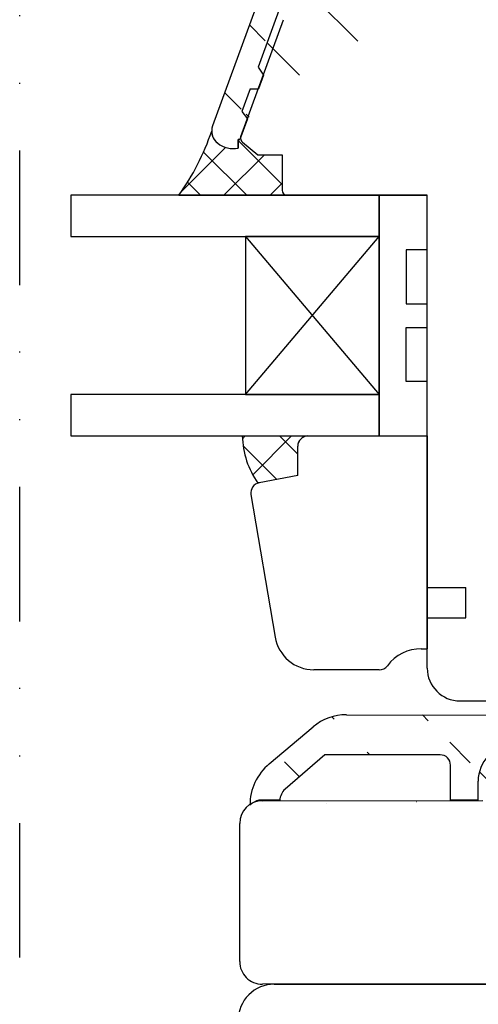
# Model space of a CAD drawing. Units: millimetres. Extents: x 71 to 1003, y 67 to 796.
# Drawn here: x 693 to 738, y 543 to 638 of the extents above; entities that cross this region are included whole.
import ezdxf

# ---------------------------------------------------------------- set-up
doc = ezdxf.new("R2010")
doc.units = ezdxf.units.MM
doc.linetypes.add('AI-Linetype-5', pattern=[10.825339176862483, 4.359980627135543, -2.155119516575647, 0, -2.155119516575647, 0, -2.155119516575647])
for name, color, linetype in [('Calque 1', 7, 'Continuous'), ('capotage aluminium', 1, 'Continuous'), ('joints silicone', 8, 'Continuous'), ('profiles bois', 7, 'Continuous'), ('seuil aluminium', 1, 'Continuous'), ('vitrage', 4, 'Continuous')]:
    doc.layers.add(name, color=color, linetype=linetype)

msp = doc.modelspace()

# ---------------------------------------------------------------- hatches: boundary and pattern name
at = {"layer": 'capotage aluminium'}
h = msp.add_hatch(dxfattribs=at)
h.set_pattern_fill('ANSI31', color=256, angle=90)
h.set_pattern_definition([(135, (622.859800168228, 577.5503980381736), (-4.490128060534576, -4.490128060534576), [])])
edge = h.paths.add_edge_path()
edge.add_line((720.014296086535, 642.2234898123222), (719.1685912985662, 642.2234898123222))
edge.add_line((714.342891179535, 626.5325341405409), (714.4928596445438, 626.5325341405409))
edge.add_line((714.342891179535, 625.6900172259989), (714.342891179535, 626.5325341405409))
edge.add_line((715.2246533202465, 628.5346768427869), (714.4928596445438, 626.5325341405409))
edge.add_line((714.6980489985442, 629.2592119961377), (715.2246533202465, 628.5346768427869))
edge.add_arc((713.258863807914, 627.3566648428302), 1.5, 159.9901776163674, 232.2973897841288)
edge.add_arc((713.8755755347402, 628.1545214523717), 2.508418823418265, 232.2973897841288, 280.7368699913723)
edge.add_line((716.7847437706341, 632.8029888189576), (716.2940245143523, 631.4604109716245))
edge.add_line((715.4996472802383, 631.4604109716246), (716.2940245143523, 631.4604109716245))
edge.add_line((716.2675325349894, 633.5690335506021), (716.7847437706341, 632.8029888189574))
edge.add_line((715.4996472802382, 631.4604109716245), (714.6980489985439, 629.2592119961375))
edge.add_line((718.6772092310161, 640.1860361012293), (716.2675325349892, 633.5690335506021))
edge.add_line((718.6772092310161, 642.5021192137542), (718.6772092310161, 640.1860361012293))
edge.add_line((718.6772092310161, 642.5021192137542), (719.1685912985662, 642.2234898123224))
edge.add_arc((720.6885305291635, 643.6689670705488), 0.5, 316.7244156041976, 450)
edge.add_line((720.014296086535, 642.2234898123222), (721.0525629997557, 643.3262129890934))
edge.add_line((720.0292495518092, 644.1689670705488), (720.6885305291635, 644.1689670705488))
edge.add_line((720.0292495518092, 646.7055080343413), (720.0292495518092, 644.1689670705488))
edge.add_line((722.2271408482742, 645.3745677293227), (720.0292495518092, 646.7055080343413))
edge.add_line((725.7773327075296, 645.3745677293227), (722.2271408482742, 645.3745677293227))
edge.add_line((723.377514325849, 648.5073395366906), (723.377514325849, 647.2570739745681))
edge.add_line((723.377514325849, 652.1216794888257), (723.3775143258492, 649.4754502245589))
edge.add_line((722.9560559772412, 648.991394880625), (723.377514325849, 648.5073395366907))
edge.add_line((722.9560559772412, 648.991394880625), (723.3775143258493, 649.4754502245592))
edge.add_arc((725.7199819884731, 646.445940912198), 1.072907079835257, 273.0641246096277, 445.8802972345859)
edge.add_line((724.5868003941541, 647.5275441908054), (724.3005033632357, 647.2483277136063))
edge.add_line((724.5868003941541, 647.5275441908054), (725.7970601032016, 647.5160757477167))
edge.add_line((723.377514325849, 652.1216794888257), (724.6501238217392, 652.1096202180189))
edge.add_arc((724.6578064548448, 652.920365079836), 0.8107812613856992, 269.4570803978415, 449.4570803978415)
edge.add_line((723.7205423780055, 653.740064273921), (724.6654890879506, 653.7311099416531))
edge.add_line((724.3005033632357, 647.2483277136063), (723.3775143258492, 647.2570739745681))
edge.add_arc((723.72196371693, 653.8900575397554), 0.15, 159.9901776163687, 269.4570803978285)
edge.add_line((723.814520100901, 654.5825827290104), (723.581018620911, 653.9413847246396))
edge.add_line((721.7502349870774, 655.0577189603268), (711.8494128477228, 627.8699366916741))
edge.add_line((760.5081122856058, 656.2081078906238), (742.9787159164166, 656.2074464976943))
edge.add_line((740.879268436192, 656.2081078906238), (740.8508855513119, 653.7390572765574))
edge.add_line((745.3398174953608, 645.3745677293227), (738.4510275409272, 645.3943645830861))
edge.add_arc((738.508378259984, 646.4657377659611), 1.072907079835257, 94.11970276540102, 266.9358753903723)
edge.add_line((739.6415598543025, 647.5473410445686), (739.927856885221, 647.2681245673696))
edge.add_line((739.6415598543025, 647.5473410445686), (738.4313001452555, 647.5358726014799))
edge.add_line((739.927856885221, 647.2681245673696), (740.8508459226077, 647.2768708283315))
edge.add_line((740.8662508175235, 652.1175675529234), (739.5936413216333, 652.1055082821167))
edge.add_arc((739.5859586885276, 652.9162531439338), 0.8107812613856992, 90.54291960215846, 270.5429196021585)
edge.add_line((740.8508855513119, 653.7390572765574), (739.5782760554221, 653.7269980057508))
edge.add_line((742.9399991136802, 648.5073395366906), (742.9399991136802, 647.2570739745681))
edge.add_line((742.9399991136802, 652.1216794888257), (742.9399991136804, 649.4754502245589))
edge.add_line((742.5185407650724, 648.991394880625), (742.9399991136802, 648.5073395366907))
edge.add_line((742.5185407650724, 648.991394880625), (742.9399991136806, 649.4754502245592))
edge.add_arc((745.2824667763043, 646.445940912198), 1.072907079835257, 273.0641246096277, 445.8802972345859)
edge.add_line((744.1492851819853, 647.5275441908054), (743.8629881510669, 647.2483277136063))
edge.add_line((744.1492851819853, 647.5275441908054), (745.3595448910327, 647.5160757477167))
edge.add_line((742.9399991136802, 652.1216794888257), (744.2126086095705, 652.1096202180189))
edge.add_arc((744.2202912426759, 652.920365079836), 0.8107812613856992, 269.4570803978415, 449.4570803978415)
edge.add_line((742.9553643798916, 653.7431692124599), (744.2279738757818, 653.7311099416531))
edge.add_line((743.8629881510669, 647.2483277136063), (742.9399991136804, 647.2570739745681))
edge.add_line((742.9787159164166, 656.2074464976943), (742.9553643798916, 653.7431692124599))
edge.add_line((740.8662508175235, 652.1175675529234), (740.8508459226077, 647.2768708283315))
edge.add_line((760.5081122856058, 656.2081078906238), (760.4797294007258, 653.7390572765574))
edge.add_line((764.9686613447747, 645.3745677293227), (758.079871390341, 645.3943645830861))
edge.add_arc((758.137222109398, 646.4657377659611), 1.072907079835257, 94.11970276540102, 266.9358753903723)
edge.add_line((759.2704037037165, 647.5473410445686), (759.5567007346349, 647.2681245673696))
edge.add_line((759.2704037037165, 647.5473410445686), (758.0601439946694, 647.5358726014799))
edge.add_line((759.5567007346349, 647.2681245673696), (760.4796897720216, 647.2768708283315))
edge.add_line((760.4950946669373, 652.1175675529234), (759.2224851710473, 652.1055082821167))
edge.add_arc((759.2148025379415, 652.9162531439338), 0.8107812613856992, 90.54291960215846, 270.5429196021585)
edge.add_line((760.4797294007258, 653.7390572765574), (759.2071199048358, 653.7269980057508))
edge.add_line((762.568842963094, 648.5073395366906), (762.568842963094, 647.2570739745681))
edge.add_line((762.568842963094, 652.1216794888257), (762.5688429630943, 649.4754502245589))
edge.add_line((762.1473846144863, 648.991394880625), (762.568842963094, 648.5073395366907))
edge.add_line((762.1473846144863, 648.991394880625), (762.5688429630945, 649.4754502245592))
edge.add_arc((764.9113106257182, 646.445940912198), 1.072907079835257, 273.0641246096277, 445.8802972345859)
edge.add_line((763.7781290313991, 647.5275441908054), (763.4918320004808, 647.2483277136063))
edge.add_line((763.7781290313991, 647.5275441908054), (764.9883887404467, 647.5160757477167))
edge.add_line((762.568842963094, 652.1216794888257), (763.8414524589843, 652.1096202180189))
edge.add_arc((763.8491350920899, 652.920365079836), 0.8107812613856992, 269.4570803978415, 449.4570803978415)
edge.add_line((762.5842082293055, 653.7431692124599), (763.8568177251957, 653.7311099416531))
edge.add_line((763.4918320004808, 647.2483277136063), (762.5688429630943, 647.2570739745681))
edge.add_line((762.6075597658305, 656.2074464976943), (762.5842082293055, 653.7431692124599))
edge.add_line((760.4950946669373, 652.1175675529234), (760.4796897720216, 647.2768708283315))
edge.add_arc((726.1563434453569, 653.7074464976941), 2.5, 90, 159.5093518436831)
edge.add_arc((726.4338816759889, 653.3074464976941), 5, 90, 159.5093518436831)
edge.add_line((740.8792640917718, 656.2077299659388), (726.1563434453569, 656.2074464976943))
edge.add_line((780.2368560912696, 656.2074464976943), (762.6075597658305, 656.2074464976943))
edge.add_line((798.482359528044, 658.3074464976942), (726.4338816759889, 658.3074464976942))
edge.add_line((787.6021292912803, 653.4889082125462), (788.8202707839105, 653.4889082125462))
edge.add_line((787.3558709661334, 653.1737155770613), (787.6021292912803, 653.4889082125464))
edge.add_arc((789.5759612630329, 652.1237155770613), 0.75, 270, 417.6941272976128)
edge.add_line((789.9767905012009, 652.7576208711154), (788.8202707839105, 653.4889082125462))
edge.add_arc((777.8098026399982, 646.4155261173354), 1.041581553298181, 91.98204847374373, 268.0179515262563)
edge.add_line((778.9840921577002, 647.456484505348), (779.2677305938251, 647.1745677293227))
edge.add_line((781.9153977426613, 648.9973898047699), (782.3368560912695, 648.5133344608357))
edge.add_line((781.9153977426613, 648.9973898047699), (782.3368560912695, 649.4814451487043))
edge.add_line((778.9840921577002, 647.456484505348), (777.7737781122846, 647.456484505348))
edge.add_line((799.4823595280441, 656.5074464976942), (799.4823595280441, 657.3074464976941))
edge.add_line((780.2368560912696, 652.0389548498521), (778.9641894597271, 652.0389548498521))
edge.add_arc((778.9641894597271, 652.8497361112378), 0.8107812613856992, 90, 270)
edge.add_line((780.2368560912696, 653.6605173726236), (778.9641894597271, 653.6605173726236))
edge.add_arc((780.8368560912695, 646.8745677293227), 1.5, 270, 360)
edge.add_line((777.7737781122823, 645.3745677293227), (780.8368560912695, 645.3745677293227))
edge.add_line((779.2677305938251, 647.1745677293227), (780.2368560912693, 647.1745677293227))
edge.add_line((782.3368560912695, 651.3737155770614), (789.5759612630329, 651.3737155770614))
edge.add_line((782.3368560912695, 653.1737155770614), (787.3558709661334, 653.1737155770613))
edge.add_line((780.2368560912696, 652.0389548498524), (780.2368560912693, 647.1745677293227))
edge.add_line((780.2368560912696, 656.2074464976943), (780.2368560912696, 653.6605173726236))
edge.add_line((782.3368560912695, 648.5133344608357), (782.3368560912695, 646.8745677293227))
edge.add_line((782.3368560912695, 651.3737155770614), (782.3368560912695, 649.4814451487043))
edge.add_line((782.3368560912692, 656.2074464976943), (782.3368560912695, 653.1737155770614))
edge.add_arc((799.1823595280439, 656.5074464976942), 0.3, 270, 360)
edge.add_line((799.1823595280439, 656.2074464976943), (782.3368560912695, 656.2074464976943))
edge.add_arc((798.482359528044, 657.3074464976941), 1, 7e-15, 90)
h = msp.add_hatch(dxfattribs=at)
h.set_pattern_fill('ANSI31', color=256, angle=270)
h.set_pattern_definition([(315, (736.6054154843687, 566.2466154108605), (4.490128060534577, 4.490128060534575), [])])
edge = h.paths.add_edge_path()
edge.add_arc((716.6463490297667, 560.7167461161952), 1.639804649597785, 100.4729290713869, 135.6592136442598)
edge.add_line((737.6524962781342, 562.3292330959534), (737.6524962781342, 564.1964090659817))
edge.add_arc((741.1524962781342, 564.1964090659817), 3.5, 92.28673443291787, 180)
edge.add_line((756.767651070104, 568.322746739348), (741.0128447025875, 567.6936218758414))
edge.add_arc((724.8437178124009, 565.644357128227), 5, 89.88201615752541, 130.0716853114015)
edge.add_line((724.8540138377019, 570.6443465274021), (756.7298098250079, 570.5787075878419))
edge.add_line((717.3586581034274, 565.8815719812033), (721.6249901184477, 569.4705552454418))
edge.add_arc((720.6997710830769, 561.8628458901294), 5.226202764709811, 129.739664175776, 180.1530636109455)
edge.add_line((718.3681827812072, 562.3292330959534), (716.3482801971909, 562.3292330959534))
edge.add_line((737.6524962781342, 562.3292330959533), (734.9692824127246, 562.3292330959533))
edge.add_arc((720.0885088329494, 562.1756921272804), 1.727164309891752, 134.0875827214151, 174.8998031073487)
edge.add_line((722.7416213898591, 566.748927928951), (718.8868219216824, 563.4162747003702))
edge.add_arc((733.9692824127246, 565.748927928951), 1, 0, 90)
edge.add_line((733.9692824127246, 566.748927928951), (722.7416213898591, 566.748927928951))
edge.add_line((734.9692824127246, 562.3292330959534), (734.9692824127246, 565.748927928951))
edge.add_arc((756.5994465291145, 569.4482230911726), 1.137976179946579, 278.5000484619829, 443.4219178042468)
at = {"layer": 'joints silicone'}
h = msp.add_hatch(dxfattribs=at)
h.set_pattern_fill('ANSI37', color=256, angle=90)
h.set_pattern_definition([(135, (664.6567718740062, 595.2887613433163), (-2.245064030267288, -2.245064030267288), []), (225, (664.6567718740062, 595.2887613433163), (2.245064030267287, -2.245064030267288), [])])
edge = h.paths.add_edge_path()
edge.add_arc((719.0927703569814, 621.6208778602904), 0.5, 180, 270)
edge.add_line((719.0927703569814, 621.1208778602717), (708.5553631532634, 621.1208778602715))
edge.add_arc((689.5105381699909, 634.8455027406746), 23.47489481874755, 324.2216489278173, 341.3966478859536)
edge.add_arc((713.258863807914, 627.3566648428302), 1.5, 180, 232.297389784129)
edge.add_arc((713.8755755347402, 628.1545214523717), 2.508418823418265, 232.297389784129, 280.7368699913721)
edge.add_line((714.342891179535, 625.6900172259989), (714.342891179535, 626.5325341405409))
edge.add_line((714.342891179535, 626.5325341405409), (714.4928596445438, 626.5325341405409))
edge.add_line((714.4928596445438, 626.5325341405409), (714.6026046293459, 626.8327897012613))
edge.add_arc((715.0722188264353, 626.66114324516), 0.5, 159.9223764349399, 230.6952400426249)
edge.add_line((714.7554962470808, 626.2742494513006), (716.2431294767348, 625.0564293644757))
edge.add_line((716.2431294767348, 625.0564293644757), (718.5927703569814, 625.0564293644757))
edge.add_line((718.5927703569814, 625.0564293644757), (718.5927703569814, 621.6208778602904))
h = msp.add_hatch(dxfattribs=at)
h.set_pattern_fill('ANSI37', color=256, angle=90)
h.set_pattern_definition([(135, (660.559946543799, 624.0903430902988), (-2.245064030267288, -2.245064030267288), []), (225, (660.559946543799, 624.0903430902988), (2.245064030267287, -2.245064030267288), [])])
edge = h.paths.add_edge_path()
edge.add_arc((723.1506923615916, 597.96327755802), 8.424683642425592, 181.5999725970838, 214.8734770678801)
edge.add_arc((716.5570012914458, 592.1982578724062), 1, 100.82094425806991, 108.5456175768594, ccw=False)
edge.add_line((716.3692609179539, 593.1804765609683), (720.1124909065583, 593.8959540857905))
edge.add_line((720.1124909065583, 593.8959540857905), (720.1124909065547, 596.7280506127005))
edge.add_arc((721.1124909065547, 596.7280506127018), 1, 90.00000000006509, 180.0000000000782, ccw=False)
edge.add_line((721.1124909065547, 597.7280506127092), (714.7292932641049, 597.7280506127092))

# ---------------------------------------------------------------- linework, layer by layer
at = {"layer": 'Calque 1', "linetype": 'AI-Linetype-5', "ltscale": 3}
msp.add_line((693.0975183068599, 449.0160316005926), (693.0975183068599, 690.5841936811273), dxfattribs=at)
at = {"layer": 'capotage aluminium'}
for p, q in [((721.7502349870774, 655.0577189603268), (711.8494128477228, 627.8699366916741)), ((718.6772092310161, 640.1860361012293), (716.2675325349892, 633.5690335506021)), ((716.2675325349894, 633.5690335506021), (716.7847437706341, 632.8029888189574)), ((716.7847437706341, 632.8029888189576), (716.2940245143523, 631.4604109716245)), ((715.4996472802382, 631.4604109716245), (714.6980489985439, 629.2592119961375)), ((715.4996472802383, 631.4604109716246), (716.2940245143523, 631.4604109716245)), ((714.6980489985442, 629.2592119961377), (715.2246533202465, 628.5346768427869)), ((715.2246533202465, 628.5346768427869), (714.4928596445438, 626.5325341405409)), ((714.342891179535, 625.6900172259989), (714.342891179535, 626.5325341405409)), ((714.342891179535, 626.5325341405409), (714.4928596445438, 626.5325341405409))]:
    msp.add_line(p, q, dxfattribs=at)
for centre, radius, start, end in [((713.258863807914, 627.3566648428302), 1.5, 159.9901776163683, 232.297389784129), ((713.8755755347402, 628.1545214523717), 2.508418823418265, 232.297389784129, 280.7368699913721), ((716.6463490297667, 560.7167461161952), 1.639804649597785, 100.4729290713869, 135.6592136442598)]:
    msp.add_arc(centre, radius, start, end, dxfattribs=at)
at = {"layer": 'joints silicone'}
for p, q in [((714.6026046293459, 626.8327897012613), (714.4928596445438, 626.5325341405409)), ((714.4928596445438, 626.5325341405409), (714.342891179535, 626.5325341405409)), ((714.342891179535, 626.5325341405409), (714.342891179535, 625.6900172259989)), ((714.7554962470808, 626.2742494513006), (716.2431294767348, 625.0564293644757)), ((716.2431294767348, 625.0564293644757), (718.5927703569814, 625.0564293644757)), ((718.5927703569814, 625.0564293644757), (718.5927703569814, 621.6208778602904)), ((708.5553631532634, 621.1208778602715), (719.0927703569814, 621.1208778602717)), ((714.7292932641049, 597.7280506127092), (721.1124909065547, 597.7280506127092)), ((720.1124909065583, 593.8959540857905), (720.1124909065547, 596.7280506127005)), ((720.1124909065583, 593.8959540857905), (716.3692609179539, 593.1804765609683))]:
    msp.add_line(p, q, dxfattribs=at)
for centre, radius, start, end in [((689.5105381699909, 634.8455027406746), 23.47489481874755, 324.2216489278173, 341.3966478859536), ((713.258863807914, 627.3566648428302), 1.5, 180, 232.297389784129), ((715.0722188264353, 626.66114324516), 0.5, 159.9223764349399, 230.6952400426249), ((713.8755755347402, 628.1545214523717), 2.508418823418265, 232.297389784129, 280.7368699913721), ((719.0927703569814, 621.6208778602904), 0.5, 180, 270), ((723.1506923615916, 597.96327755802), 8.424683642425592, 181.5999725970838, 214.8734770678801), ((721.1124909065547, 596.7280506127018), 1, 90.00000000006513, 180.0000000000781), ((716.5570012914458, 592.1982578724062), 1, 100.8209442580698, 108.5456175768594)]:
    msp.add_arc(centre, radius, start, end, dxfattribs=at)
at = {"layer": 'profiles bois'}
for p, q in [((714.6026046293459, 626.8327897012613), (718.7493525125064, 638.1780380792999)), ((714.7554962470808, 626.2742494513006), (716.2431294767348, 625.0564293644757)), ((716.2431294767348, 625.0564293644757), (718.5927703569814, 625.0564293644757)), ((718.5927703569814, 625.0564293644757), (718.5927703569814, 621.6208778602904)), ((719.0927703569814, 621.1208778602903), (732.6984579110757, 621.1208778602903)), ((721.1124909065533, 597.7280506127018), (732.6984579110757, 597.7280506127167)), ((732.6984579110757, 597.7280506127172), (732.6984579110757, 577.0562304101225)), ((720.1124909065583, 593.8959540857905), (720.1124909065547, 596.7280506127005)), ((720.1124909065583, 593.8959540857905), (716.3692609179539, 593.1804765609683)), ((715.5702666273831, 592.0359165568486), (717.9296547888976, 578.195204354585)), ((732.1286232387174, 577.0562304101225), (732.6984579110757, 577.0562304101225)), ((728.0341645351813, 575.0056458993165), (721.6753875690406, 575.0121033131041)), ((735.898457911076, 571.9830385083866), (759.0150654876894, 571.9830385083866)), ((716.6740794115533, 562.2847676351097), (738.1208593494453, 562.3071461054534)), ((714.476374982641, 546.658065771398), (714.476374982641, 560.0847688327569)), ((757.0905902934873, 544.5002344622563), (716.678670553729, 544.4580669690453)), ((717.8334947043147, 544.4592719610339), (800.2487119947579, 544.4791507156508))]:
    msp.add_line(p, q, dxfattribs=at)
for centre, radius, start, end in [((715.0722188264353, 626.6611432451598), 0.5, 159.9223764349399, 230.6952400426249), ((719.0927703569814, 621.6208778602904), 0.5, 180, 270), ((721.1124909065547, 596.7280506127018), 1, 90.00000000007815, 180.0000000000781), ((716.5570012914458, 592.1982578724062), 1, 100.8209442580698, 189.3428207576321), ((721.6792465123362, 578.8121013537035), 3.799999999999999, 189.3428207576321, 269.9418154731066), ((732.1286232387174, 572.9452070076169), 4.111023402505525, 90, 143.2165917630359), ((728.0351800465751, 576.0056453836845), 1, 269.9418154731066, 323.216591763036), ((735.898457911076, 575.1830385083867), 3.2, 180, 270), ((716.6763749826412, 560.0847688327568), 2.200000000000045, 90.05978479944287, 179.9999999999967), ((716.6763749826412, 546.658065771398), 2.199999999999923, 179.9999999999967, 270.0597847994429), ((717.8334952072702, 540.9592719610339), 3.500000000000077, 90, 180.1426468431858)]:
    msp.add_arc(centre, radius, start, end, dxfattribs=at)
for points in [[(732.6984579110757, 575.1830385083869), (732.6984579110757, 588.5997286072604), (732.6984579110757, 617.399903621221), (732.6984579110757, 621.1208778602715)], [(732.6984579110757, 583.0198334599137), (732.6984579110763, 583.0198334599137), (735.2385414569553, 583.0198334599137), (736.4479628813228, 583.0198334599137)], [(736.4479628813269, 580.0630489843185), (736.4479628813269, 580.6294642881815), (736.4479628813269, 582.1657404846839), (736.4479628813269, 583.0198334599129)], [(732.6984579110757, 580.0630489843185), (732.6984579110763, 580.0630489843185), (735.2385414569553, 580.0630489843185), (736.4479628813228, 580.0630489843185)]]:
    msp.add_open_spline(points, degree=3, dxfattribs=at)
at = {"layer": 'seuil aluminium'}
for p, q in [((724.8540138377019, 570.6443465274021), (756.7298098250079, 570.5787075878419)), ((717.3586581034274, 565.8815719812033), (721.6249901184477, 569.4705552454418)), ((722.7416213898591, 566.748927928951), (718.8868219216824, 563.4162747003702)), ((733.9692824127246, 566.748927928951), (722.7416213898591, 566.748927928951)), ((734.9692824127246, 562.3292330959534), (734.9692824127246, 565.748927928951)), ((737.6524962781342, 562.3292330959534), (737.6524962781342, 564.1964090659817)), ((718.3681827812072, 562.3292330959534), (716.3482801971909, 562.3292330959534)), ((737.6524962781342, 562.3292330959533), (734.9692824127246, 562.3292330959533))]:
    msp.add_line(p, q, dxfattribs=at)
for centre, radius, start, end in [((724.8437178124009, 565.644357128227), 5, 89.88201615752541, 130.0716853114015), ((741.1524962781342, 564.1964090659817), 3.5, 92.28673443291787, 180), ((733.9692824127246, 565.748927928951), 1, 0, 90), ((720.6997710830769, 561.8628458901294), 5.226202764709811, 129.739664175776, 180.1530636109455), ((720.0885088329494, 562.1756921272804), 1.727164309891752, 134.0875827214151, 174.8998031073487)]:
    msp.add_arc(centre, radius, start, end, dxfattribs=at)
at = {"layer": 'vitrage'}
for p, q in [((698.0542984595181, 621.1208778602715), (698.0542984595181, 617.0974713871371)), ((728.0224933784853, 621.1208778602715), (698.0542984595181, 621.1208778602715)), ((728.0224933784853, 617.0974713871371), (728.0224933784853, 621.1208778602715)), ((732.6984579110757, 621.1208778602715), (728.0224933784853, 621.1208778602715)), ((728.0224933784853, 621.1208778602715), (728.0224933784853, 597.7280506127092)), ((732.6984579110757, 615.8321777855446), (732.6984579110757, 621.1208778602715)), ((698.0542984595181, 617.0974713871371), (728.0224933784853, 617.0974713871371)), ((715.0426675639437, 617.0974713871371), (715.0426675639437, 601.7514570858436)), ((728.0224933784853, 617.0974713871371), (715.0426675639437, 617.0974713871371)), ((715.0426675639437, 617.0974713871371), (728.0224933784853, 601.7514570858436)), ((715.0426675639437, 601.7514570858436), (728.0224933784853, 617.0974713871371)), ((728.0224933784853, 601.7514570858436), (728.0224933784853, 617.0974713871371)), ((732.6984579110757, 615.8321777855446), (730.6664538636928, 615.8321777855446)), ((730.6664538636928, 615.8321777855446), (730.6664538636928, 610.5657049431207)), ((730.6664538636928, 610.5657049431207), (732.6984579110757, 610.5657049431207)), ((732.6984579110757, 608.2832235298599), (732.6984579110757, 610.5657049431207)), ((730.6664538636928, 603.0167506874361), (730.6664538636928, 608.2832235298599)), ((730.6664538636928, 608.2832235298599), (732.6984579110757, 608.2832235298599)), ((732.6984579110757, 603.0167506874361), (730.6664538636928, 603.0167506874361)), ((732.6984579110757, 597.7280506127092), (732.6984579110757, 603.0167506874361)), ((698.0542984595181, 601.7514570858436), (698.0542984595181, 597.7280506127092)), ((728.0224933784853, 601.7514570858436), (698.0542984595181, 601.7514570858436)), ((715.0426675639437, 601.7514570858436), (728.0224933784853, 601.7514570858436)), ((728.0224933784853, 597.7280506127092), (728.0224933784853, 601.7514570858436)), ((698.0542984595181, 597.7280506127092), (728.0224933784853, 597.7280506127092)), ((728.0224933784853, 597.7280506127092), (732.6984579110757, 597.7280506127092))]:
    msp.add_line(p, q, dxfattribs=at)

doc.saveas('drawing.dxf')
